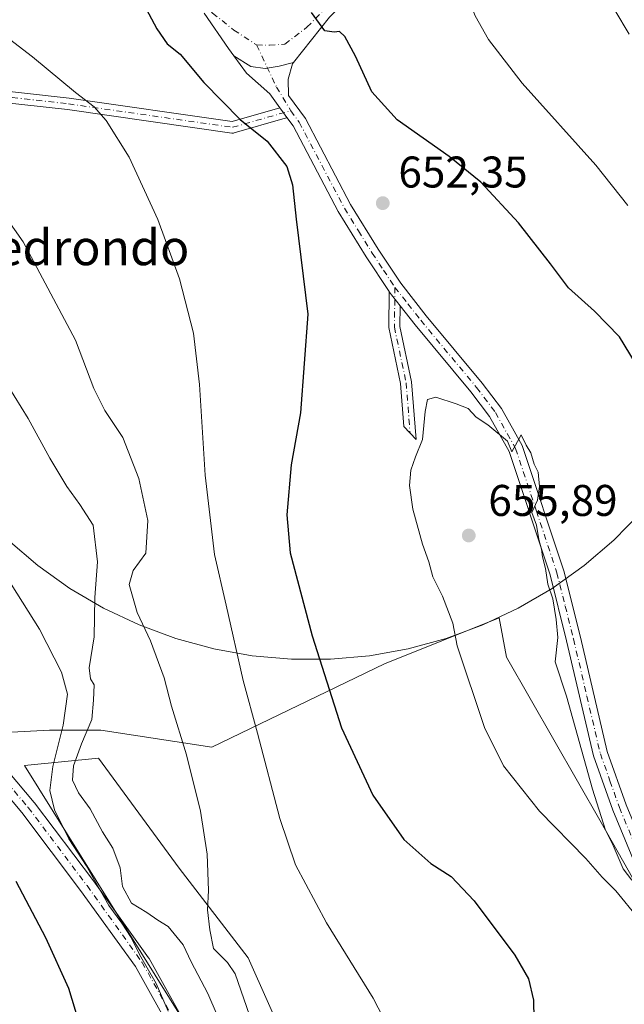
# Model space of a CAD drawing. Units: metres. Extents: x 576748 to 580191, y 4728858 to 4731210.
# Drawn here: x 578249 to 578385, y 4729573 to 4729796 of the extents above; entities that cross this region are included whole.
import ezdxf
from ezdxf.enums import TextEntityAlignment as Align

# ---------------------------------------------------------------- set-up
doc = ezdxf.new("R2010")
doc.units = ezdxf.units.M
doc.header["$MEASUREMENT"] = 0
doc.linetypes.add('DGN Style 4', pattern=[2.6384748266838614, 1.318413404963828, -0.6592067024819142, 0.001648016756204785, -0.6592067024819142])
for name, color, linetype, lineweight in [('Camino Cxs', 7, 'Continuous', 0), ('Camino eje', 30, 'DGN Style 4', 13), ('Cultivos herbáceos CxS', 92, 'Continuous', 0), ('Cultivos leñosos CxS', 92, 'Continuous', 0), ('Curva de nivel maestra', 30, 'Continuous', 30), ('Curva de nivel normal', 30, 'Continuous', 0), ('Espacio natural protegido', 121, 'Continuous', 13), ('Espacio natural protegido CxS', 121, 'Continuous', 0), ('Pastizal CxS', 92, 'Continuous', 0), ('Pista no pavimentada Cxs', 111, 'Continuous', 0), ('Pista no pavimentada eje', 91, 'DGN Style 4', 0), ('Pista pavimentada Cxs', 135, 'Continuous', 0), ('Pista pavimentada eje', 135, 'DGN Style 4', 0), ('Prado CxS', 92, 'Continuous', 0), ('Punto de cota en terreno', 7, 'Continuous', 0), ('Rótulo de punto de cota en terreno', 7, 'Continuous', 0), ('Texto cartográfico', 7, 'Continuous', 0)]:
    doc.layers.add(name, color=color, linetype=linetype, lineweight=lineweight)
doc.styles.add('Style-Arial', font='txt')

# ---------------------------------------------------------------- blocks, each defined once
blk = doc.blocks.new('*U15')
at = {"layer": 'Cultivos herbáceos CxS', "color": 92, "linetype": 'Continuous', "lineweight": 0}
blk.add_polyline3d([(578398.0433, 4729582.0087, 655.3712999999989), (578379.7753, 4729614.283700001, 655.241399999999), (578358.4654999999, 4729651.5777, 655.6633000000002), (578356.8142999997, 4729660.494899999, 655.6929999999993), (578330.8963000001, 4729650.056100001, 652.4048999999941), (578291.9402999999, 4729631.3003, 641.3810999999987), (578266.9316999996, 4729635.1481, 634.5338000000047), (578255.3892999999, 4729635.1483, 628.5715999999958), (578238.0756999999, 4729634.186899999, 624.2217999999993), (578195.7544999998, 4729688.533700001, 623.4967999999935), (578188.7459000006, 4729692.894900001, 623.6235000000015), (578160.2573999995, 4729624.525699999, 614.4992000000057), (578200.9698999999, 4729592.051100001, 614.1833999999944), (578189.0186999999, 4729563.383500001, 606.295299999998)], dxfattribs=at)
blk = doc.blocks.new('5PATER')
at = {"layer": 'Prado CxS', "linetype": 'Continuous', "lineweight": 0}
h = blk.add_hatch(color=51, dxfattribs=at)
edge = h.paths.add_edge_path()
edge.add_ellipse((0, 0), major_axis=(-0.1095731443231308, -0.1110710700762829), ratio=0.9994222409660322, start_angle=0, end_angle=360)

msp = doc.modelspace()

# ---------------------------------------------------------------- linework, layer by layer
at = {"layer": 'Camino Cxs', "color": 7, "linetype": 'Continuous', "lineweight": 0, "extrusion": (0.8095277167823505, 0.5870105836625086, 0.009135120653582603), "elevation": 3244590.119677775, "flags": 128}
msp.add_lwpolyline([(3489554.863341237, -28990.01725460871), (3489556.158628896, -28990.01445449187), (3489557.541803838, -28989.98365320665)], dxfattribs=at)
at = {"layer": 'Camino Cxs', "color": 7, "linetype": 'Continuous', "lineweight": 0, "extrusion": (0.01671615658950583, -0.02133636370373268, 0.9996325973540365), "elevation": -90594.65076421716, "flags": 128}
msp.add_lwpolyline([(3372187.584572701, 3365263.19473685), (3372187.5845727, 3365259.202824316)], dxfattribs=at)
at = {"layer": 'Camino Cxs', "color": 7, "linetype": 'Continuous', "lineweight": 0}
for points in [[(578238.9219000004, 4729780.119899999, 642.8497000000061), (578259.7578999996, 4729777.8047, 645.0905000000057), (578259.7982999999, 4729777.799699999, 645.0948999999965), (578296.5654999996, 4729772.547300001, 652.5574000000051), (578307.3403000003, 4729775.628699999, 650.9481999999989), (578308.1524, 4729774.509, 650.9174000000058), (578308.9128999999, 4729773.4605, 650.9146000000037), (578308.8025000002, 4729773.383099999, 650.9051000000036), (578308.5970999999, 4729773.287500001, 650.8892999999953), (578308.5099, 4729773.259099999, 650.8831000000064), (578297.0135000005, 4729769.9713, 651.4242999999988), (578296.8355, 4729769.933499999, 651.3614999999991), (578296.6539000003, 4729769.9211, 651.3102000000072), (578296.4722999996, 4729769.9341, 651.2712999999932), (578259.4506999999, 4729775.222899999, 644.6854000000021), (578238.7527000001, 4729777.5229, 642.4587000000029)], [(578238.9219000004, 4729780.119899999, 642.8497000000061), (578259.7578999996, 4729777.8047, 645.0905000000057), (578259.7982999999, 4729777.799699999, 645.0948999999965), (578296.5654999996, 4729772.547300001, 652.5574000000051), (578307.3403000003, 4729775.628699999, 650.9481999999989)], [(578308.9128999999, 4729773.4605, 650.9146000000037), (578308.8025000002, 4729773.383099999, 650.9051000000036), (578308.5970999999, 4729773.287500001, 650.8892999999953), (578308.5099, 4729773.259099999, 650.8831000000064), (578297.0135000005, 4729769.9713, 651.4242999999988), (578296.8355, 4729769.933499999, 651.3614999999991), (578296.6539000003, 4729769.9211, 651.3102000000072), (578296.4722999996, 4729769.9341, 651.2712999999932), (578259.4506999999, 4729775.222899999, 644.6854000000021), (578238.7527000001, 4729777.5229, 642.4587000000029)], [(578334.4736000003, 4729730.944599999, 653.3193000000028), (578334.4149000002, 4729726.246900001, 654.1353999999993), (578337.0491000004, 4729713.734099999, 655.6198000000004), (578338.0477, 4729700.754100001, 655.6141000000061), (578335.3176999995, 4729703.648499999, 655.1533000000054), (578334.5691000001, 4729713.3793, 656.4775999999983), (578331.9117000002, 4729726.0021, 655.1735000000045), (578332.0126, 4729734.0858, 653.4275000000052)], [(578283.2998000003, 4729566.293, 631.6002000000008), (578274.7253000002, 4729581.7271, 631.2384000000021), (578262.3821, 4729598.950200001, 629.4330000000045), (578249.1421999997, 4729616.5075, 628.8460999999952), (578192.9430999998, 4729683.4202, 623.1774000000005), (578189.1705999998, 4729687.911900001, 623.2789000000049), (578189.2100999998, 4729688.0601, 623.289499999999), (578189.1328999996, 4729690.7556, 623.4775999999983), (578189.0701000001, 4729692.950099999, 623.6183000000019), (578188.6235999997, 4729694.085100001, 623.6659999999974), (578188.7845000001, 4729693.950300001, 623.6603999999934), (578188.9285000004, 4729693.797800001, 623.6542999999947), (578192.3490000004, 4729689.725299999, 623.4333999999944), (578251.9291000003, 4729618.786699999, 629.5510000000068), (578251.9877000004, 4729618.713199999, 629.5449999999983), (578265.2698999997, 4729601.0999, 632.0727000000043), (578265.2958000004, 4729601.0646, 632.0791000000027), (578277.7117, 4729583.74, 632.4327000000048), (578277.8147999998, 4729583.578600001, 632.449099999998), (578286.4844000004, 4729567.9736, 632.2690000000002)], [(578188.6237000005, 4729694.085100001, 623.6659999999974), (578188.7845000001, 4729693.950400001, 623.6603999999934), (578188.9285000004, 4729693.797800001, 623.6542999999947), (578192.3490000004, 4729689.725299999, 623.4333999999944), (578251.9291000003, 4729618.786699999, 629.5510000000068), (578251.9877000004, 4729618.713199999, 629.5449999999983), (578265.2698999997, 4729601.0999, 632.0727000000043), (578265.2958000004, 4729601.0646, 632.0791000000027), (578277.7117, 4729583.74, 632.4327000000048), (578277.8147999998, 4729583.578600001, 632.449099999998), (578286.4844000004, 4729567.9736, 632.2690000000002)], [(578283.2998000003, 4729566.293, 631.6002000000008), (578274.7253000002, 4729581.7271, 631.2384000000021), (578262.3821, 4729598.950200001, 629.4330000000045), (578249.1421999997, 4729616.5075, 628.8460999999952), (578192.9430999998, 4729683.4202, 623.1774000000005), (578189.1706999998, 4729687.912000001, 623.2789000000049)]]:
    msp.add_polyline3d(points, dxfattribs=at)
msp.add_polyline3d([(578334.4735000003, 4729730.944499999, 653.3193000000028), (578334.4149000002, 4729726.246900001, 654.1353999999993), (578337.0491000004, 4729713.734099999, 655.6198000000004), (578338.0477, 4729700.754100001, 655.6141000000061), (578335.3176999995, 4729703.648499999, 655.1533000000054), (578334.5691000001, 4729713.3793, 656.4775999999983), (578331.9117000002, 4729726.0021, 655.1735000000045), (578332.0126, 4729734.0858, 653.4275000000052)], close=True, dxfattribs=at)
at = {"layer": 'Camino eje', "color": 30, "linetype": 'DGN Style 4', "lineweight": 13}
for points in [[(578137.5351, 4729784.8851, 633.4232000000047), (578145.8432999998, 4729788.749700001, 634.7642999999953), (578159.7339000005, 4729787.7575, 634.8723999999929), (578174.6167000001, 4729781.4737, 634.7504000000044), (578188.5075000003, 4729772.874700001, 635.3969999999972), (578198.4293000001, 4729771.221100001, 636.2060000000056), (578208.6819000002, 4729771.8825, 637.5069999999978), (578221.5802999996, 4729775.520500001, 639.4988000000012), (578229.5179000003, 4729778.166300001, 640.9777000000031), (578238.7783000004, 4729778.8279, 642.6486000000004), (578259.6142999995, 4729776.512700001, 644.9006999999983), (578296.6561000004, 4729771.221100001, 651.9407000000066), (578309.8000999996, 4729774.9801, 651.0237999999954)], [(578333.2751000002, 4729735.0801, 652.7146000000066), (578333.1633000001, 4729726.124500001, 654.6144999999962), (578335.8091000002, 4729713.556700001, 656.0583000000044), (578336.6826999999, 4729702.201300001, 655.1226000000024)], [(578187.5500999996, 4729692.640100001, 623.5878999999986), (578250.5504999999, 4729617.6294, 629.1875), (578263.8327000003, 4729600.016100001, 630.6843999999984), (578276.2485999997, 4729582.691500001, 631.6579999999958), (578284.9108999996, 4729567.099400001, 631.9355999999971), (578292.4182000002, 4729550.352299999, 632.5412000000069), (578301.6579999998, 4729519.168099999, 631.9554000000062), (578316.3838999998, 4729466.9056, 631.6012000000047), (578318.1162999999, 4729455.6446, 631.1462999999932), (578318.7159000002, 4729454.158, 631.3665999999939), (578319.659, 4729453.514900001, 631.2228000000032), (578320.6021999996, 4729453.6007, 630.9588999999978), (578321.2600999996, 4729454.1851, 630.8043999999937)]]:
    msp.add_polyline3d(points, dxfattribs=at)
at = {"layer": 'Cultivos herbáceos CxS', "color": 92, "linetype": 'Continuous', "lineweight": 0}
msp.add_polyline3d([(578398.0433, 4729582.0087, 655.3712999999989), (578379.7753, 4729614.283700001, 655.241399999999), (578358.4654999999, 4729651.5777, 655.6633000000002), (578356.8142999997, 4729660.494899999, 655.6929999999993), (578330.8963000001, 4729650.056100001, 652.4048999999941), (578291.9402999999, 4729631.3003, 641.3810999999987), (578266.9316999996, 4729635.1481, 634.5338000000047), (578255.3892999999, 4729635.1483, 628.5715999999958), (578238.0756999999, 4729634.186899999, 624.2217999999993), (578195.7544999998, 4729688.533700001, 623.4967999999935), (578188.7459000006, 4729692.894900001, 623.6235000000015), (578160.2573999995, 4729624.525699999, 614.4992000000057), (578200.9698999999, 4729592.051100001, 614.1833999999944)], dxfattribs=at)
at = {"layer": 'Cultivos leñosos CxS', "color": 92, "linetype": 'Continuous', "lineweight": 0}
for points in [[(578247.5789000001, 4729552.632300001, 621.1266000000032), (578200.9698999999, 4729592.051100001, 614.1833999999944), (578160.2573999995, 4729624.525699999, 614.4992000000057), (578188.7459000006, 4729692.894900001, 623.6235000000015), (578195.7544999998, 4729688.533700001, 623.4967999999935), (578238.0756999999, 4729634.186899999, 624.2217999999993), (578255.3892999999, 4729635.1483, 628.5715999999958), (578266.9316999996, 4729635.1481, 634.5338000000047), (578291.9402999999, 4729631.3003, 641.3810999999987), (578330.8963000001, 4729650.056100001, 652.4048999999941), (578356.8142999997, 4729660.494899999, 655.6929999999993), (578358.4654999999, 4729651.5777, 655.6633000000002), (578379.7753, 4729614.283700001, 655.241399999999), (578398.0433, 4729582.0087, 655.3712999999989)], [(578398.0433, 4729582.0087, 655.3712999999989), (578379.7753, 4729614.283700001, 655.241399999999), (578358.4654999999, 4729651.5777, 655.6633000000002), (578356.8142999997, 4729660.494899999, 655.6929999999993), (578330.8963000001, 4729650.056100001, 652.4048999999941), (578291.9402999999, 4729631.3003, 641.3810999999987), (578266.9316999996, 4729635.1481, 634.5338000000047), (578255.3892999999, 4729635.1483, 628.5715999999958), (578238.0756999999, 4729634.186899999, 624.2217999999993), (578195.7544999998, 4729688.533700001, 623.4967999999935), (578188.7459000006, 4729692.894900001, 623.6235000000015), (578160.2573999995, 4729624.525699999, 614.4992000000057), (578200.9698999999, 4729592.051100001, 614.1833999999944)], [(578314.5043000003, 4729551.437100001, 640.3730000000069), (578300.1640999997, 4729583.6885, 640.9869999999937), (578284.6275000004, 4729603.994700001, 638.2287999999971), (578266.4212999997, 4729628.8181, 635.1094000000012), (578249.6902999999, 4729627.145300001, 626.7927000000054), (578295.3835000005, 4729553.826500001, 632.1515000000073)], [(578295.3835000005, 4729553.826500001, 632.1515000000073), (578249.6902999999, 4729627.145300001, 626.7927000000054), (578266.4212999997, 4729628.8181, 635.1094000000012), (578284.6275000004, 4729603.994700001, 638.2287999999971), (578300.1640999997, 4729583.6885, 640.9869999999937), (578314.5043000003, 4729551.437100001, 640.3730000000069)]]:
    msp.add_polyline3d(points, dxfattribs=at)
at = {"layer": 'Curva de nivel maestra', "color": 30, "linetype": 'Continuous', "lineweight": 30, "flags": 128}
for points, elevation in [([(578275.29, 4729801.5601), (578279.5899999999, 4729793.460100001), (578281.8600000005, 4729790.050100001), (578284.8300000001, 4729787.720100001), (578290.1600000003, 4729781.3201), (578298.3700000001, 4729773.0001), (578304.4900000002, 4729768.090100001), (578308.8799999999, 4729762.380100001), (578310.1500000004, 4729758.2401), (578310.9699999997, 4729750.5001), (578313.6100000005, 4729729.030099999), (578311.9400000004, 4729706.7601), (578309.8600000005, 4729695.020099999), (578308.9199999999, 4729683.7601), (578309.6799999997, 4729675.1801), (578314.5999999996, 4729656.4301), (578321.2400000002, 4729635.6601), (578328.2800000003, 4729620.450099999), (578335.2599999999, 4729610.460100001), (578341.3899999997, 4729604.9801), (578345.9900000002, 4729602.090100001), (578351.1799999997, 4729596.600099999), (578360.2999999998, 4729584.3201), (578363.4199999999, 4729578.9901), (578364.5199999996, 4729574.1501), (578364.6299999999, 4729569.870100001)], 650.0000000000001), ([(578387.54, 4729717.960100001), (578383.9000000004, 4729723.950099999), (578378.3200000003, 4729729.7401), (578372.4199999999, 4729734.960100001), (578368.3499999996, 4729740.390100001), (578361.1399999997, 4729749.640100001), (578352.6500000004, 4729758.8101), (578345.5099999999, 4729764.670100001), (578333.7699999996, 4729772.9301), (578328.0999999996, 4729779.2601), (578324.3600000005, 4729787.2601), (578321.9400000004, 4729791.700099999), (578320.7699999996, 4729792.8301), (578319.54, 4729792.710100001), (578317.4400000004, 4729792.9901), (578314.4600000001, 4729797.1801)], 650), ([(578262.9400000004, 4729566.0801), (578259.6799999997, 4729576.8201), (578254.4900000002, 4729588.200099999), (578247.8200000003, 4729600.9101)], 625)]:
    msp.add_lwpolyline(points, dxfattribs=dict(at, elevation=elevation))
at = {"layer": 'Curva de nivel normal', "color": 30, "linetype": 'Continuous', "lineweight": 0, "flags": 128}
for points, elevation in [([(578385.79, 4729753.550100001), (578378.5700000003, 4729762.670100001), (578362, 4729781.220100001), (578354.3499999996, 4729791.050100001), (578351.3700000001, 4729796.370100001), (578343.7000000002, 4729816.1601), (578342.9699999997, 4729820.540100001), (578343.7999999998, 4729825.5101), (578345.6200000001, 4729830.100099999), (578344.8399999999, 4729832.9901), (578342.0700000003, 4729833.7501), (578339.9699999997, 4729833.2301), (578339.4500000002, 4729834.460100001), (578340.0199999996, 4729840.2401), (578338.7999999998, 4729846.540100001), (578333.9699999997, 4729853.890100001), (578325.7100000001, 4729867.0101), (578306.3200000003, 4729895.840100001), (578298.0800000001, 4729909.2301), (578295.4600000001, 4729915.610099999), (578294.4500000002, 4729922.6601), (578295.6600000003, 4729931.9001), (578299.0800000001, 4729941.5101)], 645), ([(578235.3099999996, 4729801.120100001), (578241.0599999996, 4729795.120100001), (578251.5, 4729787.1501), (578261.2000000002, 4729779.100099999), (578265.4000000004, 4729775.8301), (578268.1200000001, 4729772.7301), (578273.3399999999, 4729764.4901), (578279.7699999996, 4729750.4001), (578284.6699999999, 4729737.0001), (578287.8399999999, 4729724.7301), (578289.1799999997, 4729713.190099999), (578290.4500000002, 4729692.670100001), (578292.54, 4729674.7601), (578295.2199999997, 4729663.300100001), (578299.0199999996, 4729646.340100001), (578302.3099999996, 4729634.4101), (578307.3399999999, 4729615.1801), (578310.8200000003, 4729604.700099999), (578317.8200000003, 4729591.600099999), (578328.3600000005, 4729574.640100001), (578332.8099999996, 4729566.0601)], 645), ([(578386.1100000005, 4729792.280099999), (578382.8899999997, 4729797.6601)], 640), ([(578239.5899999999, 4729759.2601), (578249.3799999999, 4729745.340100001), (578261.2000000002, 4729723.140100001), (578265.3600000005, 4729712.2501), (578267.8600000005, 4729707.300100001), (578271.8600000005, 4729701.1601), (578275.4900000002, 4729691.940099999), (578277.5, 4729682.420100001), (578277.0599999996, 4729675.100099999), (578274.2100000001, 4729671.1801), (578273.2999999998, 4729667.9801), (578275.1600000003, 4729661.6601), (578278.1100000005, 4729655.280099999), (578281.2100000001, 4729646.940099999), (578282.9100000003, 4729640.540100001), (578286.2300000004, 4729629.550100001), (578289.4000000004, 4729616.800100001), (578290.9100000003, 4729607.120100001), (578291.25, 4729598.920100001), (578290.9699999997, 4729594.520099999), (578291.5199999996, 4729590.020099999), (578292.3200000003, 4729585.8201), (578295.5, 4729582.670100001), (578297.2400000002, 4729580.0801), (578301.1799999997, 4729568.800100001)], 640), ([(578245.7800000003, 4729713.120100001), (578250.5599999996, 4729705.4901), (578255.4000000004, 4729696.4901), (578259.25, 4729690.100099999), (578262.1600000003, 4729686.090100001), (578265.2199999997, 4729681.420100001), (578266.2000000002, 4729673.130100001), (578265.5899999999, 4729665.0701), (578265.4199999999, 4729656.170100001), (578264.3300000001, 4729649.1501), (578264.5800000001, 4729646.7401), (578265.4500000002, 4729645.3301), (578265.3099999996, 4729641.870100001), (578264.9400000004, 4729637.540100001), (578262.5800000001, 4729632.0001), (578260.7599999999, 4729627.0701), (578260.5099999999, 4729623.850099999), (578261.9299999997, 4729620.940099999), (578264.5599999996, 4729617.340100001), (578267.3300000001, 4729612.190099999), (578269.6600000003, 4729608.5001), (578271.3200000003, 4729604.040100001), (578271.8200000003, 4729599.8301), (578273.8399999999, 4729596.0801), (578277.3399999999, 4729593.940099999), (578279.7599999999, 4729592.2501), (578282.1100000005, 4729590.790100001), (578285.4800000004, 4729586.620100001), (578287.3300000001, 4729582.840100001), (578291.0599999996, 4729575.6801), (578297.8300000001, 4729559.940099999)], 635), ([(578386.75, 4729601.270099999), (578384.7599999999, 4729603.840100001), (578382.5099999999, 4729609.0601), (578380.8099999996, 4729612.540100001), (578377.8600000005, 4729621.770099999), (578371.9900000002, 4729642.8101), (578369.4199999999, 4729650.5701), (578370.0300000003, 4729656.020099999), (578369.6100000005, 4729660.110099999), (578368.9299999997, 4729664.790100001), (578367.7699999996, 4729668.110099999), (578367.2199999997, 4729671.640100001), (578366.5300000003, 4729674.280099999), (578366.3499999996, 4729675.960100001), (578365.7199999997, 4729678.1601), (578365.2300000004, 4729681.380100001), (578364.1799999997, 4729684.220100001), (578365.4000000004, 4729687.020099999), (578365.9100000003, 4729690.090100001), (578365.6100000005, 4729693.390100001), (578364.7000000002, 4729695.190099999), (578363.9299999997, 4729697.7601), (578362.9000000004, 4729699.4801), (578361.7300000004, 4729701.7601), (578359.6399999997, 4729697.940099999), (578358.6399999997, 4729700.360099999), (578354.2300000004, 4729704.050100001), (578351.5999999996, 4729705.7601), (578349.8200000003, 4729707.7501), (578347.0800000001, 4729708.800100001), (578342.5, 4729710.300100001), (578340.6299999999, 4729709.7501), (578340.0599999996, 4729707.0701), (578339.4800000004, 4729700.7301), (578337.9000000004, 4729696.790100001), (578336.8700000001, 4729693.790100001), (578336.5499999998, 4729690.3201), (578337.3499999996, 4729684.9801), (578339.4800000004, 4729677.100099999), (578340.9199999999, 4729673.120100001), (578341.8399999999, 4729669.7601), (578343.9900000002, 4729665.380100001), (578346.3399999999, 4729659.2401), (578347.29, 4729654.190099999), (578353.4600000001, 4729635.6801), (578357.7800000003, 4729627.0801), (578365.8700000001, 4729616.8201), (578376.3099999996, 4729606.120100001), (578380.0099999999, 4729601.960100001), (578383.0700000003, 4729598.870100001), (578388.1699999999, 4729592.6601)], 655), ([(578246.7400000002, 4729668.040100001), (578253.0700000003, 4729657.9001), (578258.0300000003, 4729648.200099999), (578259.4100000003, 4729643.2401), (578258.4199999999, 4729636.2601), (578256.0999999996, 4729626.9301), (578255.4199999999, 4729621.520099999), (578256.5199999996, 4729617.120100001), (578259.6799999997, 4729610.5601), (578263.6600000003, 4729604.540100001), (578268.7599999999, 4729595.520099999), (578271.6500000004, 4729591.530099999), (578273.7800000003, 4729588.280099999), (578275.6600000003, 4729584.5001), (578279.4000000004, 4729577.9001), (578282.1500000004, 4729571.6601)], 630)]:
    msp.add_lwpolyline(points, dxfattribs=dict(at, elevation=elevation))
at = {"layer": 'Espacio natural protegido', "color": 121, "linetype": 'Continuous', "lineweight": 13, "flags": 128}
for points in [[(578388.846300001, 4729684.3455), (578382.6604000023, 4729678.0211), (578375.9397000008, 4729672.268200001), (578368.7368000015, 4729667.131799998), (578361.1082000011, 4729662.652100001), (578353.1135000006, 4729658.864099998), (578344.8154000001, 4729655.797599998), (578336.278700001, 4729653.4764), (578327.5702000019, 4729651.918800001), (578318.7581000001, 4729651.136900002)], [(578318.7581000001, 4729651.136900002), (578309.9115000013, 4729651.136900002), (578301.0994000017, 4729651.918800001), (578292.3909000005, 4729653.4764), (578283.8542000015, 4729655.797599998), (578275.556, 4729658.864099998), (578267.5614000004, 4729662.652100001), (578259.9328, 4729667.131799998), (578252.7299000006, 4729672.268200001), (578246.0092000016, 4729678.0211)]]:
    msp.add_lwpolyline(points, dxfattribs=at)
at = {"layer": 'Espacio natural protegido CxS', "color": 121, "linetype": 'Continuous', "lineweight": 0, "flags": 128}
msp.add_lwpolyline([(578388.8463000003, 4729684.3455), (578382.6603999995, 4729678.021099999), (578375.9397000002, 4729672.2682), (578368.7368000009, 4729667.131799999), (578361.1082000005, 4729662.652100001), (578353.1135, 4729658.8641), (578344.8153999995, 4729655.797599999), (578336.2787000004, 4729653.476399999), (578327.5701999991, 4729651.9188), (578318.7580999995, 4729651.136900002), (578309.9115000007, 4729651.136900002), (578301.0993999989, 4729651.9188), (578292.3908999999, 4729653.476399999), (578283.8542000009, 4729655.797599999), (578275.5559999994, 4729658.8641), (578267.5613999999, 4729662.652100001), (578259.9327999996, 4729667.131799999), (578252.7299000003, 4729672.2682), (578246.0092000009, 4729678.021099999)], dxfattribs=at)
at = {"layer": 'Pastizal CxS', "color": 92, "linetype": 'Continuous', "lineweight": 0}
msp.add_polyline3d([(578295.3835000005, 4729553.826500001, 632.1515000000073), (578249.6902999999, 4729627.145300001, 626.7927000000054), (578266.4212999997, 4729628.8181, 635.1094000000012), (578284.6275000004, 4729603.994700001, 638.2287999999971), (578300.1640999997, 4729583.6885, 640.9869999999937), (578314.5043000003, 4729551.437100001, 640.3730000000069)], dxfattribs=at)
msp.add_polyline3d([(578295.3835000005, 4729553.826500001, 632.1515000000073), (578249.6902999999, 4729627.145300001, 626.7927000000054), (578266.4212999997, 4729628.8181, 635.1094000000012), (578284.6275000004, 4729603.994700001, 638.2287999999971), (578300.1640999997, 4729583.6885, 640.9869999999937), (578314.5043000003, 4729551.437100001, 640.3730000000069)], dxfattribs=at)
at = {"layer": 'Pista no pavimentada Cxs', "color": 111, "linetype": 'Continuous', "lineweight": 0, "extrusion": (0.8095277167823505, 0.5870105836625086, 0.009135120653582603), "elevation": 3244590.119677775, "flags": 128}
msp.add_lwpolyline([(3489554.863341237, -28990.01725460871), (3489556.158628896, -28990.01445449187), (3489557.541803838, -28989.98365320665)], dxfattribs=at)
at = {"layer": 'Pista no pavimentada Cxs', "color": 111, "linetype": 'Continuous', "lineweight": 0, "extrusion": (0.01671615658950583, -0.02133636370373268, 0.9996325973540365), "elevation": -90594.65076421716, "flags": 128}
msp.add_lwpolyline([(3372187.584572701, 3365263.19473685), (3372187.5845727, 3365259.202824316)], dxfattribs=at)
at = {"layer": 'Pista no pavimentada Cxs', "color": 111, "linetype": 'Continuous', "lineweight": 0}
for points in [[(578388.4001000002, 4729602.6801, 655.1434000000008), (578382.4101, 4729617.0701, 655.9683999999979), (578378.0701000001, 4729629.350099999, 656.6236999999965), (578371.9901000002, 4729655.3201, 657.7189999999973), (578368.2600999996, 4729670.200099999, 657.5187000000005), (578359.0301000001, 4729698.050100001, 658.2410999999993), (578354.6001000004, 4729705.960100001, 656.0013000000035), (578350.4200999998, 4729711.4901, 655.5721000000049), (578337.8300999999, 4729726.6601, 653.1322999999975), (578334.4735000003, 4729730.944499999, 653.3193000000028), (578332.0126, 4729734.0858, 653.4275000000052), (578331.9700999996, 4729734.140100001, 653.4570999999996), (578326.8000999996, 4729741.950099999, 652.7390000000014), (578320.4801000003, 4729752.1801, 655.7939000000042), (578310.3201000001, 4729771.520099999, 650.9079999999958), (578308.9128999999, 4729773.4605, 650.9146000000037), (578308.1524, 4729774.509, 650.9174000000058), (578307.3403000003, 4729775.628699999, 650.9481999999989), (578305.0401, 4729778.800100001, 651.2805999999982), (578299.7701000003, 4729783.440099999, 652.152900000001), (578296.9108999996, 4729787.362700001, 652.1220999999932), (578300.7471000003, 4729784.9641, 651.858699999997), (578304.0015000004, 4729784.4879, 651.4263000000064), (578307.1765000002, 4729785.043500001, 651.2550999999949), (578310.3872999996, 4729785.8419, 651.125199999995), (578310.1801000005, 4729785.5801, 651.1402999999991), (578309.2200999996, 4729782.0601, 651.2002000000066), (578309.2801000001, 4729778.440099999, 651.1195000000008), (578313.0701000001, 4729773.220100001, 651.1888999999937), (578323.2801000001, 4729753.770099999, 652.9438999999984), (578329.5201000003, 4729743.690099999, 652.2391000000061), (578334.5800999999, 4729736.020099999, 652.5356000000029), (578340.3400999998, 4729728.690099999, 654.6840999999986), (578352.9501, 4729713.4901, 654.9563000000053), (578357.3000999996, 4729707.7301, 654.9630999999936), (578361.9901000002, 4729699.350099999, 655.7296999999963), (578371.3601000002, 4729671.100099999, 656.1735999999946), (578375.1300999997, 4729656.0801, 655.9030000000057), (578381.1601, 4729630.2601, 655.3306000000011), (578385.4200999998, 4729618.2301, 655.1947999999975)], [(578307.3403000003, 4729775.628699999, 650.9481999999989), (578305.0401, 4729778.800100001, 651.2805999999982), (578299.7701000003, 4729783.440099999, 652.152900000001), (578296.9108999996, 4729787.362700001, 652.1220999999932)], [(578296.9108999996, 4729787.362700001, 652.1220999999932), (578300.7471000003, 4729784.9641, 651.858699999997), (578304.0015000004, 4729784.4879, 651.4263000000064), (578307.1765000002, 4729785.043500001, 651.2550999999949), (578310.3872999996, 4729785.8419, 651.125199999995)], [(578310.3872999996, 4729785.8419, 651.125199999995), (578310.1801000005, 4729785.5801, 651.1402999999991), (578309.2200999996, 4729782.0601, 651.2002000000066), (578309.2801000001, 4729778.440099999, 651.1195000000008), (578313.0701000001, 4729773.220100001, 651.1888999999937), (578323.2801000001, 4729753.770099999, 652.9438999999984), (578329.5201000003, 4729743.690099999, 652.2391000000061), (578334.5800999999, 4729736.020099999, 652.5356000000029), (578340.3400999998, 4729728.690099999, 654.6840999999986), (578352.9501, 4729713.4901, 654.9563000000053), (578357.3000999996, 4729707.7301, 654.9630999999936), (578361.9901000002, 4729699.350099999, 655.7296999999963), (578371.3601000002, 4729671.100099999, 656.1735999999946), (578375.1300999997, 4729656.0801, 655.9030000000057), (578381.1601, 4729630.2601, 655.3306000000011), (578385.4200999998, 4729618.2301, 655.1947999999975), (578391.3501000004, 4729603.970100001, 655.1309000000037), (578395.6001000004, 4729594.630100001, 654.9441999999982), (578398.0701000001, 4729590.270099999, 655.0583000000044), (578399.7301000003, 4729588.6601, 655.0964999999997)], [(578332.0126, 4729734.0858, 653.4275000000052), (578331.9700999996, 4729734.140100001, 653.4570999999996), (578326.8000999996, 4729741.950099999, 652.7390000000014), (578320.4801000003, 4729752.1801, 655.7939000000042), (578310.3201000001, 4729771.520099999, 650.9079999999958), (578308.9128999999, 4729773.4605, 650.9146000000037)], [(578406.6001000004, 4729574.120100001, 658.7719999999972), (578404.6501000002, 4729576.120100001, 659.9587999999932), (578399.1101000002, 4729582.2401, 658.431700000001), (578395.5000999998, 4729588.270099999, 655.1754999999976), (578392.7301000003, 4729593.1601, 655.070000000007), (578388.4001000002, 4729602.6801, 655.1434000000008), (578382.4101, 4729617.0701, 655.9683999999979), (578378.0701000001, 4729629.350099999, 656.6236999999965), (578371.9901000002, 4729655.3201, 657.7189999999973), (578368.2600999996, 4729670.200099999, 657.5187000000005), (578359.0301000001, 4729698.050100001, 658.2410999999993), (578354.6001000004, 4729705.960100001, 656.0013000000035), (578350.4200999998, 4729711.4901, 655.5721000000049), (578337.8300999999, 4729726.6601, 653.1322999999975), (578334.4736000003, 4729730.944599999, 653.3193000000028)]]:
    msp.add_polyline3d(points, dxfattribs=at)
at = {"layer": 'Pista no pavimentada eje', "color": 91, "linetype": 'DGN Style 4', "lineweight": 0}
for points in [[(578302.0701000001, 4729789.8201, 651.7581000000064), (578306.5573000005, 4729780.322699999, 651.1869000000006), (578309.8000999996, 4729774.9801, 651.0237999999954), (578311.6951000001, 4729772.370100001, 651.0335999999952), (578316.8000999996, 4729762.645099999, 651.1306000000042), (578321.8800999997, 4729752.975099999, 653.8570999999939), (578325.0401, 4729747.860099999, 652.4122999999963), (578328.1601, 4729742.8201, 652.085699999996), (578330.6901000004, 4729738.985099999, 653.0283000000054), (578333.2751000002, 4729735.0801, 652.7146000000066)], [(578333.2751000002, 4729735.0801, 652.7146000000066), (578336.2050999999, 4729731.340100001, 652.9955999999949), (578339.0850999998, 4729727.675100001, 653.7918000000063), (578351.6851000004, 4729712.4901, 655.079700000002), (578355.9501, 4729706.845100001, 655.3613999999943), (578360.5100999996, 4729698.700099999, 656.8929999999964), (578365.1951000001, 4729684.575099999, 656.3408000000054), (578369.8101000004, 4729670.6501, 656.7986999999994), (578371.6951000001, 4729663.140100001, 656.4474999999948), (578373.5601000004, 4729655.700099999, 656.8234999999986), (578376.5751, 4729642.790100001, 655.3102999999974), (578379.6151000002, 4729629.8051, 655.9214999999967), (578381.7851, 4729623.665100001, 655.2458000000044), (578383.9151, 4729617.6501, 655.3653000000049), (578386.9101, 4729610.4551, 656.2051999999967), (578389.8750999998, 4729603.325099999, 655.1189000000013), (578394.1651, 4729593.895099999, 655.0130000000064), (578396.7851, 4729589.270099999, 655.1269999999931), (578397.8277000003, 4729587.7147, 655.1775000000052)]]:
    msp.add_polyline3d(points, dxfattribs=at)
at = {"layer": 'Pista pavimentada Cxs', "color": 135, "linetype": 'Continuous', "lineweight": 0}
for points in [[(578328.7701000003, 4729973.870100001, 635.8797999999952), (578341.5000999998, 4729890.690099999, 641.5440999999992), (578347.5601000004, 4729854.700099999, 643.282600000006), (578348.0800999999, 4729848.790100001, 643.6692000000039), (578347.8501000004, 4729844.360099999, 644.0360999999976), (578347.4101, 4729840.440099999, 644.3972999999969), (578346.2001, 4729836.090100001, 644.8334999999934), (578344.6300999997, 4729831.7401, 645.2284000000072), (578342.3901000004, 4729827.5801, 645.7814000000071), (578336.6300999997, 4729818.620100001, 646.797900000005), (578329.9501, 4729809.170100001, 648.0090999999958), (578324.0100999996, 4729801.6501, 649.1355999999942), (578318.5000999998, 4729796.090100001, 650.0188999999956), (578310.3872999996, 4729785.8419, 651.125199999995)], [(578318.5000999998, 4729796.090100001, 650.0188999999956), (578310.3872999996, 4729785.8419, 651.125199999995), (578307.1765000002, 4729785.043500001, 651.2550999999949), (578304.0015000004, 4729784.4879, 651.4263000000064), (578300.7471000003, 4729784.9641, 651.858699999997), (578296.9108999996, 4729787.362700001, 652.1220999999932), (578295.7100999998, 4729789.0101, 652.3917999999976), (578290.2600999996, 4729796.9801, 653.6971000000049)], [(578296.9108999996, 4729787.362700001, 652.1220999999932), (578295.7100999998, 4729789.0101, 652.3917999999976), (578290.2600999996, 4729796.9801, 653.6971000000049)], [(578296.9108999996, 4729787.362700001, 652.1220999999932), (578300.7471000003, 4729784.9641, 651.858699999997), (578304.0015000004, 4729784.4879, 651.4263000000064), (578307.1765000002, 4729785.043500001, 651.2550999999949), (578310.3872999996, 4729785.8419, 651.125199999995)]]:
    msp.add_polyline3d(points, dxfattribs=at)
at = {"layer": 'Pista pavimentada eje', "color": 135, "linetype": 'DGN Style 4', "lineweight": 0}
for points in [[(578266.7701000003, 4729844.806500001, 653.7936999999947), (578267.9348999998, 4729843.507900001, 654.0626000000047), (578268.6255000001, 4729842.588500001, 654.4792000000016), (578269.2851, 4729841.585899999, 654.7084999999934), (578270.4820999998, 4729839.915300001, 654.9152000000031), (578271.7801000001, 4729837.795100001, 654.6955000000017), (578273.8136999998, 4729833.894900001, 654.991399999999), (578274.7407000001, 4729831.483899999, 654.828999999998), (578275.3444999997, 4729829.610500001, 654.3684999999969), (578276.2222999996, 4729826.870100001, 653.5289000000049), (578276.7773000002, 4729825.269500001, 653.4952000000048), (578277.4751000004, 4729822.2501, 653.4128000000055), (578278.8901000004, 4729818.210100001, 655.5813000000053), (578280.3850999996, 4729813.9351, 655.5910000000003), (578283.5900999998, 4729808.5251, 654.3285000000033), (578286.2385, 4729804.050899999, 653.8193000000028), (578292.1407000005, 4729797.009299999, 653.8181000000042), (578296.9550999999, 4729793.170100001, 652.5926999999938), (578302.0701000001, 4729789.8201, 651.7581000000064)], [(578302.0701000001, 4729789.8201, 651.7581000000064), (578304.9685000004, 4729789.7609, 651.5102000000043), (578308.4127000002, 4729789.9979, 651.2119999999995), (578313.4397, 4729793.8343, 650.693299999999), (578317.2801000001, 4729797.725099999, 649.9948000000004)]]:
    msp.add_polyline3d(points, dxfattribs=at)

# ---------------------------------------------------------------- block references
at = {"layer": 'Cultivos herbáceos CxS', "color": 92, "linetype": 'Continuous', "lineweight": 0}
msp.add_blockref('*U15', (0, 0), dxfattribs=at)
at = {"layer": 'Punto de cota en terreno', "color": 7, "linetype": 'Continuous', "lineweight": 0, "xscale": 10, "yscale": 10, "zscale": 10}
for p in [(578330.5300000003, 4729754.100000001, 652.3500000000058), (578349.9299999997, 4729679.07, 655.8899999999994)]:
    msp.add_blockref('5PATER', p, dxfattribs=at)

# ---------------------------------------------------------------- texts
at = {"layer": 'Rótulo de punto de cota en terreno', "color": 7, "linetype": 'Continuous', "lineweight": 0, "style": 'Style-Arial'}
for s, p in [('652,35', (578334.0577999996, 4729757.627800001)), ('655,89', (578354.3397000004, 4729683.479699999))]:
    msp.add_text(s, height=7.000000000000002, dxfattribs=at).set_placement(p)
at = {"layer": 'Texto cartográfico', "color": 7, "linetype": 'Continuous', "lineweight": 0, "style": 'Style-Arial'}
msp.add_text('Sanpedrondo', height=8, dxfattribs=at).set_placement((578252.0260304881, 4729744.09015), align=Align.MIDDLE_CENTER)

doc.saveas('drawing.dxf')
